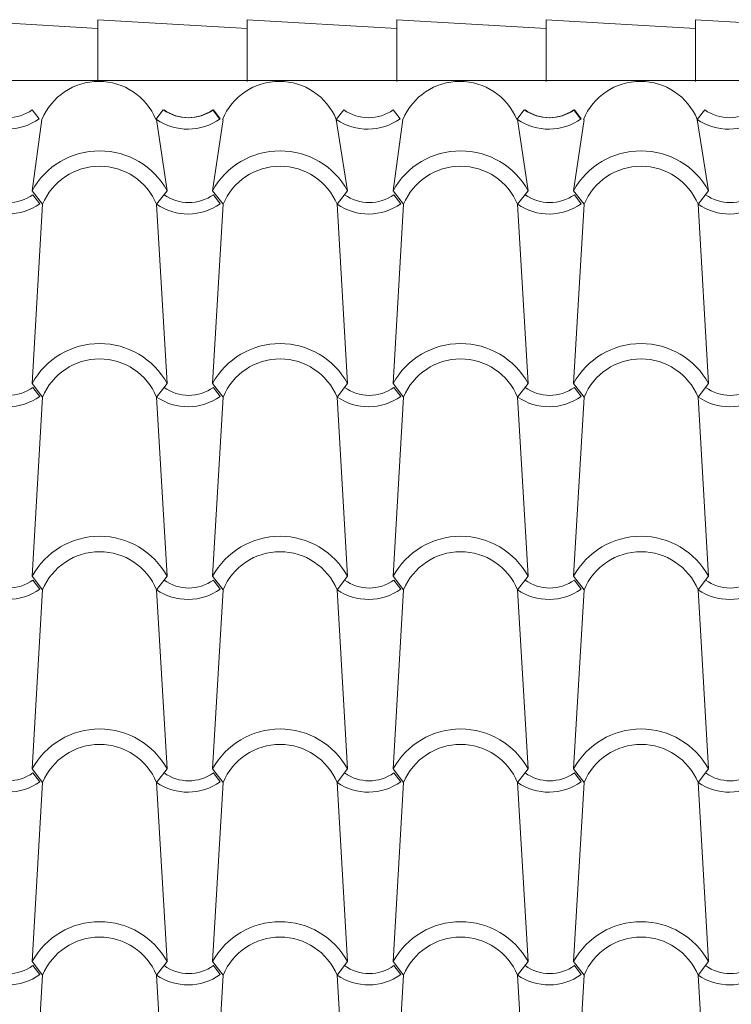
# Model space of a CAD drawing. Units: metres. Extents: x -9908 to -9056, y -3084 to -2567.
# Drawn here: x -9842 to -9841, y -2806 to -2805 of the extents above; entities that cross this region are included whole.
import ezdxf

# ---------------------------------------------------------------- set-up
doc = ezdxf.new("R2010")
doc.units = ezdxf.units.M
doc.layers.add('00-SOMBREADOS', color=9, linetype='Continuous', lineweight=15)

msp = doc.modelspace()

# ---------------------------------------------------------------- linework, layer by layer
at = {"layer": '00-SOMBREADOS'}
for p, q in [((-9842.51531, -2805.08202), (-9842.32144, -2805.09346)), ((-9842.51531, -2805.08202), (-9842.32144, -2805.09346)), ((-9842.51531, -2805.08202), (-9842.32144, -2805.09346)), ((-9842.51531, -2805.08202), (-9842.32144, -2805.09346)), ((-9842.51531, -2805.08202), (-9842.32144, -2805.09346)), ((-9842.51531, -2805.08202), (-9842.32144, -2805.09346)), ((-9842.51531, -2805.08202), (-9842.32144, -2805.09346)), ((-9842.51531, -2805.08202), (-9842.32144, -2805.09346)), ((-9842.51531, -2805.08202), (-9842.32144, -2805.09346)), ((-9842.51531, -2805.08202), (-9842.32144, -2805.09346)), ((-9842.51531, -2805.08202), (-9842.32144, -2805.09346)), ((-9842.51531, -2805.08202), (-9842.32144, -2805.09346)), ((-9842.51531, -2805.08202), (-9842.32144, -2805.09346)), ((-9842.51531, -2805.08202), (-9842.32144, -2805.09346)), ((-9842.51531, -2805.08202), (-9842.32144, -2805.09346)), ((-9842.51531, -2805.08202), (-9842.32144, -2805.09346)), ((-9842.51531, -2805.08202), (-9842.32144, -2805.09346)), ((-9842.51531, -2805.08202), (-9842.32144, -2805.09346)), ((-9842.51531, -2805.08202), (-9842.32144, -2805.09346)), ((-9842.51531, -2805.08202), (-9842.32144, -2805.09346)), ((-9842.51531, -2805.08202), (-9842.32144, -2805.09346)), ((-9842.51531, -2805.08202), (-9842.32144, -2805.09346)), ((-9842.51531, -2805.08202), (-9842.32144, -2805.09346)), ((-9842.51531, -2805.08202), (-9842.32144, -2805.09346)), ((-9842.51531, -2805.08202), (-9842.32144, -2805.09346)), ((-9842.51531, -2805.08202), (-9842.32144, -2805.09346)), ((-9842.51531, -2805.08202), (-9842.32144, -2805.09346)), ((-9842.51531, -2805.08202), (-9842.32144, -2805.09346)), ((-9842.51531, -2805.08202), (-9842.32144, -2805.09346)), ((-9842.51531, -2805.08202), (-9842.32144, -2805.09346)), ((-9842.32144, -2805.08202), (-9842.32144, -2805.09346)), ((-9842.32144, -2805.16202), (-9842.32144, -2805.08202)), ((-9842.32144, -2805.08202), (-9842.32144, -2805.09346)), ((-9842.32144, -2805.16202), (-9842.32144, -2805.08202)), ((-9842.32144, -2805.08202), (-9842.32144, -2805.09346)), ((-9842.32144, -2805.16202), (-9842.32144, -2805.08202)), ((-9842.32144, -2805.08202), (-9842.32144, -2805.09346)), ((-9842.32144, -2805.16202), (-9842.32144, -2805.08202)), ((-9842.32144, -2805.08202), (-9842.32144, -2805.09346)), ((-9842.32144, -2805.16202), (-9842.32144, -2805.08202)), ((-9842.32144, -2805.08202), (-9842.32144, -2805.09346)), ((-9842.32144, -2805.16202), (-9842.32144, -2805.08202)), ((-9842.32144, -2805.08202), (-9842.32144, -2805.09346)), ((-9842.32144, -2805.16202), (-9842.32144, -2805.08202)), ((-9842.32144, -2805.08202), (-9842.32144, -2805.09346)), ((-9842.32144, -2805.16202), (-9842.32144, -2805.08202)), ((-9842.32144, -2805.08202), (-9842.32144, -2805.09346)), ((-9842.32144, -2805.16202), (-9842.32144, -2805.08202)), ((-9842.32144, -2805.08202), (-9842.32144, -2805.09346)), ((-9842.32144, -2805.16202), (-9842.32144, -2805.08202)), ((-9842.32144, -2805.08202), (-9842.32144, -2805.09346)), ((-9842.32144, -2805.16202), (-9842.32144, -2805.08202)), ((-9842.32144, -2805.08202), (-9842.32144, -2805.09346)), ((-9842.32144, -2805.16202), (-9842.32144, -2805.08202)), ((-9842.32144, -2805.08202), (-9842.32144, -2805.09346)), ((-9842.32144, -2805.16202), (-9842.32144, -2805.08202)), ((-9842.32144, -2805.08202), (-9842.32144, -2805.09346)), ((-9842.32144, -2805.16202), (-9842.32144, -2805.08202)), ((-9842.32144, -2805.08202), (-9842.32144, -2805.09346)), ((-9842.32144, -2805.16202), (-9842.32144, -2805.08202)), ((-9842.32144, -2805.08202), (-9842.32144, -2805.09346)), ((-9842.32144, -2805.16202), (-9842.32144, -2805.08202)), ((-9842.32144, -2805.08202), (-9842.32144, -2805.09346)), ((-9842.32144, -2805.16202), (-9842.32144, -2805.08202)), ((-9842.32144, -2805.08202), (-9842.32144, -2805.09346)), ((-9842.32144, -2805.16202), (-9842.32144, -2805.08202)), ((-9842.32144, -2805.08202), (-9842.32144, -2805.09346)), ((-9842.32144, -2805.16202), (-9842.32144, -2805.08202)), ((-9842.32144, -2805.08202), (-9842.32144, -2805.09346)), ((-9842.32144, -2805.16202), (-9842.32144, -2805.08202)), ((-9842.32144, -2805.08202), (-9842.32144, -2805.09346)), ((-9842.32144, -2805.16202), (-9842.32144, -2805.08202)), ((-9842.32144, -2805.08202), (-9842.32144, -2805.09346)), ((-9842.32144, -2805.16202), (-9842.32144, -2805.08202)), ((-9842.32144, -2805.08202), (-9842.32144, -2805.09346)), ((-9842.32144, -2805.16202), (-9842.32144, -2805.08202)), ((-9842.32144, -2805.08202), (-9842.32144, -2805.09346)), ((-9842.32144, -2805.16202), (-9842.32144, -2805.08202)), ((-9842.32144, -2805.08202), (-9842.32144, -2805.09346)), ((-9842.32144, -2805.16202), (-9842.32144, -2805.08202)), ((-9842.32144, -2805.08202), (-9842.32144, -2805.09346)), ((-9842.32144, -2805.16202), (-9842.32144, -2805.08202)), ((-9842.32144, -2805.08202), (-9842.32144, -2805.09346)), ((-9842.32144, -2805.16202), (-9842.32144, -2805.08202)), ((-9842.32144, -2805.08202), (-9842.32144, -2805.09346)), ((-9842.32144, -2805.16202), (-9842.32144, -2805.08202)), ((-9842.32144, -2805.08202), (-9842.32144, -2805.09346)), ((-9842.32144, -2805.16202), (-9842.32144, -2805.08202)), ((-9842.32144, -2805.08202), (-9842.32144, -2805.09346)), ((-9842.32144, -2805.16202), (-9842.32144, -2805.08202)), ((-9842.32144, -2805.08202), (-9842.12758, -2805.09346)), ((-9842.32144, -2805.08202), (-9842.12758, -2805.09346)), ((-9842.32144, -2805.08202), (-9842.12758, -2805.09346)), ((-9842.32144, -2805.08202), (-9842.12758, -2805.09346)), ((-9842.32144, -2805.08202), (-9842.12758, -2805.09346)), ((-9842.32144, -2805.08202), (-9842.12758, -2805.09346)), ((-9842.32144, -2805.08202), (-9842.12758, -2805.09346)), ((-9842.32144, -2805.08202), (-9842.12758, -2805.09346)), ((-9842.32144, -2805.08202), (-9842.12758, -2805.09346)), ((-9842.32144, -2805.08202), (-9842.12758, -2805.09346)), ((-9842.32144, -2805.08202), (-9842.12758, -2805.09346)), ((-9842.32144, -2805.08202), (-9842.12758, -2805.09346)), ((-9842.32144, -2805.08202), (-9842.12758, -2805.09346)), ((-9842.32144, -2805.08202), (-9842.12758, -2805.09346)), ((-9842.32144, -2805.08202), (-9842.12758, -2805.09346)), ((-9842.32144, -2805.08202), (-9842.12758, -2805.09346)), ((-9842.32144, -2805.08202), (-9842.12758, -2805.09346)), ((-9842.32144, -2805.08202), (-9842.12758, -2805.09346)), ((-9842.32144, -2805.08202), (-9842.12758, -2805.09346)), ((-9842.32144, -2805.08202), (-9842.12758, -2805.09346)), ((-9842.32144, -2805.08202), (-9842.12758, -2805.09346)), ((-9842.32144, -2805.08202), (-9842.12758, -2805.09346)), ((-9842.32144, -2805.08202), (-9842.12758, -2805.09346)), ((-9842.32144, -2805.08202), (-9842.12758, -2805.09346)), ((-9842.32144, -2805.08202), (-9842.12758, -2805.09346)), ((-9842.32144, -2805.08202), (-9842.12758, -2805.09346)), ((-9842.32144, -2805.08202), (-9842.12758, -2805.09346)), ((-9842.32144, -2805.08202), (-9842.12758, -2805.09346)), ((-9842.32144, -2805.08202), (-9842.12758, -2805.09346)), ((-9842.32144, -2805.08202), (-9842.12758, -2805.09346)), ((-9842.12758, -2805.08202), (-9842.12758, -2805.09346)), ((-9842.12758, -2805.16202), (-9842.12758, -2805.08202)), ((-9842.12758, -2805.08202), (-9842.12758, -2805.09346)), ((-9842.12758, -2805.16202), (-9842.12758, -2805.08202)), ((-9842.12758, -2805.08202), (-9842.12758, -2805.09346)), ((-9842.12758, -2805.16202), (-9842.12758, -2805.08202)), ((-9842.12758, -2805.08202), (-9842.12758, -2805.09346)), ((-9842.12758, -2805.16202), (-9842.12758, -2805.08202)), ((-9842.12758, -2805.08202), (-9842.12758, -2805.09346)), ((-9842.12758, -2805.16202), (-9842.12758, -2805.08202)), ((-9842.12758, -2805.08202), (-9842.12758, -2805.09346)), ((-9842.12758, -2805.16202), (-9842.12758, -2805.08202)), ((-9842.12758, -2805.08202), (-9842.12758, -2805.09346)), ((-9842.12758, -2805.16202), (-9842.12758, -2805.08202)), ((-9842.12758, -2805.08202), (-9842.12758, -2805.09346)), ((-9842.12758, -2805.16202), (-9842.12758, -2805.08202)), ((-9842.12758, -2805.08202), (-9842.12758, -2805.09346)), ((-9842.12758, -2805.16202), (-9842.12758, -2805.08202)), ((-9842.12758, -2805.08202), (-9842.12758, -2805.09346)), ((-9842.12758, -2805.16202), (-9842.12758, -2805.08202)), ((-9842.12758, -2805.08202), (-9842.12758, -2805.09346)), ((-9842.12758, -2805.16202), (-9842.12758, -2805.08202)), ((-9842.12758, -2805.08202), (-9842.12758, -2805.09346)), ((-9842.12758, -2805.16202), (-9842.12758, -2805.08202)), ((-9842.12758, -2805.08202), (-9842.12758, -2805.09346)), ((-9842.12758, -2805.16202), (-9842.12758, -2805.08202)), ((-9842.12758, -2805.08202), (-9842.12758, -2805.09346)), ((-9842.12758, -2805.16202), (-9842.12758, -2805.08202)), ((-9842.12758, -2805.08202), (-9842.12758, -2805.09346)), ((-9842.12758, -2805.16202), (-9842.12758, -2805.08202)), ((-9842.12758, -2805.08202), (-9842.12758, -2805.09346)), ((-9842.12758, -2805.16202), (-9842.12758, -2805.08202)), ((-9842.12758, -2805.08202), (-9842.12758, -2805.09346)), ((-9842.12758, -2805.16202), (-9842.12758, -2805.08202)), ((-9842.12758, -2805.08202), (-9842.12758, -2805.09346)), ((-9842.12758, -2805.16202), (-9842.12758, -2805.08202)), ((-9842.12758, -2805.08202), (-9842.12758, -2805.09346)), ((-9842.12758, -2805.16202), (-9842.12758, -2805.08202)), ((-9842.12758, -2805.08202), (-9842.12758, -2805.09346)), ((-9842.12758, -2805.16202), (-9842.12758, -2805.08202)), ((-9842.12758, -2805.08202), (-9842.12758, -2805.09346)), ((-9842.12758, -2805.16202), (-9842.12758, -2805.08202)), ((-9842.12758, -2805.08202), (-9842.12758, -2805.09346)), ((-9842.12758, -2805.16202), (-9842.12758, -2805.08202)), ((-9842.12758, -2805.08202), (-9842.12758, -2805.09346)), ((-9842.12758, -2805.16202), (-9842.12758, -2805.08202)), ((-9842.12758, -2805.08202), (-9842.12758, -2805.09346)), ((-9842.12758, -2805.16202), (-9842.12758, -2805.08202)), ((-9842.12758, -2805.08202), (-9842.12758, -2805.09346)), ((-9842.12758, -2805.16202), (-9842.12758, -2805.08202)), ((-9842.12758, -2805.08202), (-9842.12758, -2805.09346)), ((-9842.12758, -2805.16202), (-9842.12758, -2805.08202)), ((-9842.12758, -2805.08202), (-9842.12758, -2805.09346)), ((-9842.12758, -2805.16202), (-9842.12758, -2805.08202)), ((-9842.12758, -2805.08202), (-9842.12758, -2805.09346)), ((-9842.12758, -2805.16202), (-9842.12758, -2805.08202)), ((-9842.12758, -2805.08202), (-9842.12758, -2805.09346)), ((-9842.12758, -2805.16202), (-9842.12758, -2805.08202)), ((-9842.12758, -2805.08202), (-9842.12758, -2805.09346)), ((-9842.12758, -2805.16202), (-9842.12758, -2805.08202)), ((-9842.12758, -2805.08202), (-9841.93372, -2805.09346)), ((-9842.12758, -2805.08202), (-9841.93372, -2805.09346)), ((-9842.12758, -2805.08202), (-9841.93372, -2805.09346)), ((-9842.12758, -2805.08202), (-9841.93372, -2805.09346)), ((-9842.12758, -2805.08202), (-9841.93372, -2805.09346)), ((-9842.12758, -2805.08202), (-9841.93372, -2805.09346)), ((-9842.12758, -2805.08202), (-9841.93372, -2805.09346)), ((-9842.12758, -2805.08202), (-9841.93372, -2805.09346)), ((-9842.12758, -2805.08202), (-9841.93372, -2805.09346)), ((-9842.12758, -2805.08202), (-9841.93372, -2805.09346)), ((-9842.12758, -2805.08202), (-9841.93372, -2805.09346)), ((-9842.12758, -2805.08202), (-9841.93372, -2805.09346)), ((-9842.12758, -2805.08202), (-9841.93372, -2805.09346)), ((-9842.12758, -2805.08202), (-9841.93372, -2805.09346)), ((-9842.12758, -2805.08202), (-9841.93372, -2805.09346)), ((-9842.12758, -2805.08202), (-9841.93372, -2805.09346)), ((-9842.12758, -2805.08202), (-9841.93372, -2805.09346)), ((-9842.12758, -2805.08202), (-9841.93372, -2805.09346)), ((-9842.12758, -2805.08202), (-9841.93372, -2805.09346)), ((-9842.12758, -2805.08202), (-9841.93372, -2805.09346)), ((-9842.12758, -2805.08202), (-9841.93372, -2805.09346)), ((-9842.12758, -2805.08202), (-9841.93372, -2805.09346)), ((-9842.12758, -2805.08202), (-9841.93372, -2805.09346)), ((-9842.12758, -2805.08202), (-9841.93372, -2805.09346)), ((-9842.12758, -2805.08202), (-9841.93372, -2805.09346)), ((-9842.12758, -2805.08202), (-9841.93372, -2805.09346)), ((-9842.12758, -2805.08202), (-9841.93372, -2805.09346)), ((-9842.12758, -2805.08202), (-9841.93372, -2805.09346)), ((-9842.12758, -2805.08202), (-9841.93372, -2805.09346)), ((-9842.12758, -2805.08202), (-9841.93372, -2805.09346)), ((-9841.93372, -2805.08202), (-9841.93372, -2805.09346)), ((-9841.93372, -2805.16202), (-9841.93372, -2805.08202)), ((-9841.93372, -2805.08202), (-9841.93372, -2805.09346)), ((-9841.93372, -2805.16202), (-9841.93372, -2805.08202)), ((-9841.93372, -2805.08202), (-9841.93372, -2805.09346)), ((-9841.93372, -2805.16202), (-9841.93372, -2805.08202)), ((-9841.93372, -2805.08202), (-9841.93372, -2805.09346)), ((-9841.93372, -2805.16202), (-9841.93372, -2805.08202)), ((-9841.93372, -2805.08202), (-9841.93372, -2805.09346)), ((-9841.93372, -2805.16202), (-9841.93372, -2805.08202)), ((-9841.93372, -2805.08202), (-9841.93372, -2805.09346)), ((-9841.93372, -2805.16202), (-9841.93372, -2805.08202)), ((-9841.93372, -2805.08202), (-9841.93372, -2805.09346)), ((-9841.93372, -2805.16202), (-9841.93372, -2805.08202)), ((-9841.93372, -2805.08202), (-9841.93372, -2805.09346)), ((-9841.93372, -2805.16202), (-9841.93372, -2805.08202)), ((-9841.93372, -2805.08202), (-9841.93372, -2805.09346)), ((-9841.93372, -2805.16202), (-9841.93372, -2805.08202)), ((-9841.93372, -2805.08202), (-9841.93372, -2805.09346)), ((-9841.93372, -2805.16202), (-9841.93372, -2805.08202)), ((-9841.93372, -2805.08202), (-9841.93372, -2805.09346)), ((-9841.93372, -2805.16202), (-9841.93372, -2805.08202)), ((-9841.93372, -2805.08202), (-9841.93372, -2805.09346)), ((-9841.93372, -2805.16202), (-9841.93372, -2805.08202)), ((-9841.93372, -2805.08202), (-9841.93372, -2805.09346)), ((-9841.93372, -2805.16202), (-9841.93372, -2805.08202)), ((-9841.93372, -2805.08202), (-9841.93372, -2805.09346)), ((-9841.93372, -2805.16202), (-9841.93372, -2805.08202)), ((-9841.93372, -2805.08202), (-9841.93372, -2805.09346)), ((-9841.93372, -2805.16202), (-9841.93372, -2805.08202)), ((-9841.93372, -2805.08202), (-9841.93372, -2805.09346)), ((-9841.93372, -2805.16202), (-9841.93372, -2805.08202)), ((-9841.93372, -2805.08202), (-9841.93372, -2805.09346)), ((-9841.93372, -2805.16202), (-9841.93372, -2805.08202)), ((-9841.93372, -2805.08202), (-9841.93372, -2805.09346)), ((-9841.93372, -2805.16202), (-9841.93372, -2805.08202)), ((-9841.93372, -2805.08202), (-9841.93372, -2805.09346)), ((-9841.93372, -2805.16202), (-9841.93372, -2805.08202)), ((-9841.93372, -2805.08202), (-9841.93372, -2805.09346)), ((-9841.93372, -2805.16202), (-9841.93372, -2805.08202)), ((-9841.93372, -2805.08202), (-9841.93372, -2805.09346)), ((-9841.93372, -2805.16202), (-9841.93372, -2805.08202)), ((-9841.93372, -2805.08202), (-9841.93372, -2805.09346)), ((-9841.93372, -2805.16202), (-9841.93372, -2805.08202)), ((-9841.93372, -2805.08202), (-9841.93372, -2805.09346)), ((-9841.93372, -2805.16202), (-9841.93372, -2805.08202)), ((-9841.93372, -2805.08202), (-9841.93372, -2805.09346)), ((-9841.93372, -2805.16202), (-9841.93372, -2805.08202)), ((-9841.93372, -2805.08202), (-9841.93372, -2805.09346)), ((-9841.93372, -2805.16202), (-9841.93372, -2805.08202)), ((-9841.93372, -2805.08202), (-9841.93372, -2805.09346)), ((-9841.93372, -2805.16202), (-9841.93372, -2805.08202)), ((-9841.93372, -2805.08202), (-9841.93372, -2805.09346)), ((-9841.93372, -2805.16202), (-9841.93372, -2805.08202)), ((-9841.93372, -2805.08202), (-9841.93372, -2805.09346)), ((-9841.93372, -2805.16202), (-9841.93372, -2805.08202)), ((-9841.93372, -2805.08202), (-9841.93372, -2805.09346)), ((-9841.93372, -2805.16202), (-9841.93372, -2805.08202)), ((-9841.93372, -2805.08202), (-9841.93372, -2805.09346)), ((-9841.93372, -2805.16202), (-9841.93372, -2805.08202)), ((-9841.93372, -2805.08202), (-9841.73986, -2805.09346)), ((-9841.93372, -2805.08202), (-9841.73986, -2805.09346)), ((-9841.93372, -2805.08202), (-9841.73986, -2805.09346)), ((-9841.93372, -2805.08202), (-9841.73986, -2805.09346)), ((-9841.93372, -2805.08202), (-9841.73986, -2805.09346)), ((-9841.93372, -2805.08202), (-9841.73986, -2805.09346)), ((-9841.93372, -2805.08202), (-9841.73986, -2805.09346)), ((-9841.93372, -2805.08202), (-9841.73986, -2805.09346)), ((-9841.93372, -2805.08202), (-9841.73986, -2805.09346)), ((-9841.93372, -2805.08202), (-9841.73986, -2805.09346)), ((-9841.93372, -2805.08202), (-9841.73986, -2805.09346)), ((-9841.93372, -2805.08202), (-9841.73986, -2805.09346)), ((-9841.93372, -2805.08202), (-9841.73986, -2805.09346)), ((-9841.93372, -2805.08202), (-9841.73986, -2805.09346)), ((-9841.93372, -2805.08202), (-9841.73986, -2805.09346)), ((-9841.93372, -2805.08202), (-9841.73986, -2805.09346)), ((-9841.93372, -2805.08202), (-9841.73986, -2805.09346)), ((-9841.93372, -2805.08202), (-9841.73986, -2805.09346)), ((-9841.93372, -2805.08202), (-9841.73986, -2805.09346)), ((-9841.93372, -2805.08202), (-9841.73986, -2805.09346)), ((-9841.93372, -2805.08202), (-9841.73986, -2805.09346)), ((-9841.93372, -2805.08202), (-9841.73986, -2805.09346)), ((-9841.93372, -2805.08202), (-9841.73986, -2805.09346)), ((-9841.93372, -2805.08202), (-9841.73986, -2805.09346)), ((-9841.93372, -2805.08202), (-9841.73986, -2805.09346)), ((-9841.93372, -2805.08202), (-9841.73986, -2805.09346)), ((-9841.93372, -2805.08202), (-9841.73986, -2805.09346)), ((-9841.93372, -2805.08202), (-9841.73986, -2805.09346)), ((-9841.93372, -2805.08202), (-9841.73986, -2805.09346)), ((-9841.93372, -2805.08202), (-9841.73986, -2805.09346)), ((-9841.73986, -2805.08202), (-9841.73986, -2805.09346)), ((-9841.73986, -2805.16202), (-9841.73986, -2805.08202)), ((-9841.73986, -2805.08202), (-9841.73986, -2805.09346)), ((-9841.73986, -2805.16202), (-9841.73986, -2805.08202)), ((-9841.73986, -2805.08202), (-9841.73986, -2805.09346)), ((-9841.73986, -2805.16202), (-9841.73986, -2805.08202)), ((-9841.73986, -2805.08202), (-9841.73986, -2805.09346)), ((-9841.73986, -2805.16202), (-9841.73986, -2805.08202)), ((-9841.73986, -2805.08202), (-9841.73986, -2805.09346)), ((-9841.73986, -2805.16202), (-9841.73986, -2805.08202)), ((-9841.73986, -2805.08202), (-9841.73986, -2805.09346)), ((-9841.73986, -2805.16202), (-9841.73986, -2805.08202)), ((-9841.73986, -2805.08202), (-9841.73986, -2805.09346)), ((-9841.73986, -2805.16202), (-9841.73986, -2805.08202)), ((-9841.73986, -2805.08202), (-9841.73986, -2805.09346)), ((-9841.73986, -2805.16202), (-9841.73986, -2805.08202)), ((-9841.73986, -2805.08202), (-9841.73986, -2805.09346)), ((-9841.73986, -2805.16202), (-9841.73986, -2805.08202)), ((-9841.73986, -2805.08202), (-9841.73986, -2805.09346)), ((-9841.73986, -2805.16202), (-9841.73986, -2805.08202)), ((-9841.73986, -2805.08202), (-9841.73986, -2805.09346)), ((-9841.73986, -2805.16202), (-9841.73986, -2805.08202)), ((-9841.73986, -2805.08202), (-9841.73986, -2805.09346)), ((-9841.73986, -2805.16202), (-9841.73986, -2805.08202)), ((-9841.73986, -2805.08202), (-9841.73986, -2805.09346)), ((-9841.73986, -2805.16202), (-9841.73986, -2805.08202)), ((-9841.73986, -2805.08202), (-9841.73986, -2805.09346)), ((-9841.73986, -2805.16202), (-9841.73986, -2805.08202)), ((-9841.73986, -2805.08202), (-9841.73986, -2805.09346)), ((-9841.73986, -2805.16202), (-9841.73986, -2805.08202)), ((-9841.73986, -2805.08202), (-9841.73986, -2805.09346)), ((-9841.73986, -2805.16202), (-9841.73986, -2805.08202)), ((-9841.73986, -2805.08202), (-9841.73986, -2805.09346)), ((-9841.73986, -2805.16202), (-9841.73986, -2805.08202)), ((-9841.73986, -2805.08202), (-9841.73986, -2805.09346)), ((-9841.73986, -2805.16202), (-9841.73986, -2805.08202)), ((-9841.73986, -2805.08202), (-9841.73986, -2805.09346)), ((-9841.73986, -2805.16202), (-9841.73986, -2805.08202)), ((-9841.73986, -2805.08202), (-9841.73986, -2805.09346)), ((-9841.73986, -2805.16202), (-9841.73986, -2805.08202)), ((-9841.73986, -2805.08202), (-9841.73986, -2805.09346)), ((-9841.73986, -2805.16202), (-9841.73986, -2805.08202)), ((-9841.73986, -2805.08202), (-9841.73986, -2805.09346)), ((-9841.73986, -2805.16202), (-9841.73986, -2805.08202)), ((-9841.73986, -2805.08202), (-9841.73986, -2805.09346)), ((-9841.73986, -2805.16202), (-9841.73986, -2805.08202)), ((-9841.73986, -2805.08202), (-9841.73986, -2805.09346)), ((-9841.73986, -2805.16202), (-9841.73986, -2805.08202)), ((-9841.73986, -2805.08202), (-9841.73986, -2805.09346)), ((-9841.73986, -2805.16202), (-9841.73986, -2805.08202)), ((-9841.73986, -2805.08202), (-9841.73986, -2805.09346)), ((-9841.73986, -2805.16202), (-9841.73986, -2805.08202)), ((-9841.73986, -2805.08202), (-9841.73986, -2805.09346)), ((-9841.73986, -2805.16202), (-9841.73986, -2805.08202)), ((-9841.73986, -2805.08202), (-9841.73986, -2805.09346)), ((-9841.73986, -2805.16202), (-9841.73986, -2805.08202)), ((-9841.73986, -2805.08202), (-9841.73986, -2805.09346)), ((-9841.73986, -2805.16202), (-9841.73986, -2805.08202)), ((-9841.73986, -2805.08202), (-9841.73986, -2805.09346)), ((-9841.73986, -2805.16202), (-9841.73986, -2805.08202)), ((-9841.73986, -2805.08202), (-9841.54599, -2805.09346)), ((-9841.73986, -2805.08202), (-9841.54599, -2805.09346)), ((-9841.73986, -2805.08202), (-9841.54599, -2805.09346)), ((-9841.73986, -2805.08202), (-9841.54599, -2805.09346)), ((-9841.73986, -2805.08202), (-9841.54599, -2805.09346)), ((-9841.73986, -2805.08202), (-9841.54599, -2805.09346)), ((-9841.73986, -2805.08202), (-9841.54599, -2805.09346)), ((-9841.73986, -2805.08202), (-9841.54599, -2805.09346)), ((-9841.73986, -2805.08202), (-9841.54599, -2805.09346)), ((-9841.73986, -2805.08202), (-9841.54599, -2805.09346)), ((-9841.73986, -2805.08202), (-9841.54599, -2805.09346)), ((-9841.73986, -2805.08202), (-9841.54599, -2805.09346)), ((-9841.73986, -2805.08202), (-9841.54599, -2805.09346)), ((-9841.73986, -2805.08202), (-9841.54599, -2805.09346)), ((-9841.73986, -2805.08202), (-9841.54599, -2805.09346)), ((-9841.73986, -2805.08202), (-9841.54599, -2805.09346)), ((-9841.73986, -2805.08202), (-9841.54599, -2805.09346)), ((-9841.73986, -2805.08202), (-9841.54599, -2805.09346)), ((-9841.73986, -2805.08202), (-9841.54599, -2805.09346)), ((-9841.73986, -2805.08202), (-9841.54599, -2805.09346)), ((-9841.73986, -2805.08202), (-9841.54599, -2805.09346)), ((-9841.73986, -2805.08202), (-9841.54599, -2805.09346)), ((-9841.73986, -2805.08202), (-9841.54599, -2805.09346)), ((-9841.73986, -2805.08202), (-9841.54599, -2805.09346)), ((-9841.73986, -2805.08202), (-9841.54599, -2805.09346)), ((-9841.73986, -2805.08202), (-9841.54599, -2805.09346)), ((-9841.73986, -2805.08202), (-9841.54599, -2805.09346)), ((-9841.73986, -2805.08202), (-9841.54599, -2805.09346)), ((-9841.73986, -2805.08202), (-9841.54599, -2805.09346)), ((-9841.73986, -2805.08202), (-9841.54599, -2805.09346)), ((-9841.54599, -2805.08202), (-9841.54599, -2805.09346)), ((-9841.54599, -2805.16202), (-9841.54599, -2805.08202)), ((-9841.54599, -2805.08202), (-9841.54599, -2805.09346)), ((-9841.54599, -2805.16202), (-9841.54599, -2805.08202)), ((-9841.54599, -2805.08202), (-9841.54599, -2805.09346)), ((-9841.54599, -2805.16202), (-9841.54599, -2805.08202)), ((-9841.54599, -2805.08202), (-9841.54599, -2805.09346)), ((-9841.54599, -2805.16202), (-9841.54599, -2805.08202)), ((-9841.54599, -2805.08202), (-9841.54599, -2805.09346)), ((-9841.54599, -2805.16202), (-9841.54599, -2805.08202)), ((-9841.54599, -2805.08202), (-9841.54599, -2805.09346)), ((-9841.54599, -2805.16202), (-9841.54599, -2805.08202)), ((-9841.54599, -2805.08202), (-9841.54599, -2805.09346)), ((-9841.54599, -2805.16202), (-9841.54599, -2805.08202)), ((-9841.54599, -2805.08202), (-9841.54599, -2805.09346)), ((-9841.54599, -2805.16202), (-9841.54599, -2805.08202)), ((-9841.54599, -2805.08202), (-9841.54599, -2805.09346)), ((-9841.54599, -2805.16202), (-9841.54599, -2805.08202)), ((-9841.54599, -2805.08202), (-9841.54599, -2805.09346)), ((-9841.54599, -2805.16202), (-9841.54599, -2805.08202)), ((-9841.54599, -2805.08202), (-9841.54599, -2805.09346)), ((-9841.54599, -2805.16202), (-9841.54599, -2805.08202)), ((-9841.54599, -2805.08202), (-9841.54599, -2805.09346)), ((-9841.54599, -2805.16202), (-9841.54599, -2805.08202)), ((-9841.54599, -2805.08202), (-9841.54599, -2805.09346)), ((-9841.54599, -2805.16202), (-9841.54599, -2805.08202)), ((-9841.54599, -2805.08202), (-9841.54599, -2805.09346)), ((-9841.54599, -2805.16202), (-9841.54599, -2805.08202)), ((-9841.54599, -2805.08202), (-9841.54599, -2805.09346)), ((-9841.54599, -2805.16202), (-9841.54599, -2805.08202)), ((-9841.54599, -2805.08202), (-9841.54599, -2805.09346)), ((-9841.54599, -2805.16202), (-9841.54599, -2805.08202)), ((-9841.54599, -2805.08202), (-9841.54599, -2805.09346)), ((-9841.54599, -2805.16202), (-9841.54599, -2805.08202)), ((-9841.54599, -2805.08202), (-9841.54599, -2805.09346)), ((-9841.54599, -2805.16202), (-9841.54599, -2805.08202)), ((-9841.54599, -2805.08202), (-9841.54599, -2805.09346)), ((-9841.54599, -2805.16202), (-9841.54599, -2805.08202)), ((-9841.54599, -2805.08202), (-9841.54599, -2805.09346)), ((-9841.54599, -2805.16202), (-9841.54599, -2805.08202)), ((-9841.54599, -2805.08202), (-9841.54599, -2805.09346)), ((-9841.54599, -2805.16202), (-9841.54599, -2805.08202)), ((-9841.54599, -2805.08202), (-9841.54599, -2805.09346)), ((-9841.54599, -2805.16202), (-9841.54599, -2805.08202)), ((-9841.54599, -2805.08202), (-9841.54599, -2805.09346)), ((-9841.54599, -2805.16202), (-9841.54599, -2805.08202)), ((-9841.54599, -2805.08202), (-9841.54599, -2805.09346)), ((-9841.54599, -2805.16202), (-9841.54599, -2805.08202)), ((-9841.54599, -2805.08202), (-9841.54599, -2805.09346)), ((-9841.54599, -2805.16202), (-9841.54599, -2805.08202)), ((-9841.54599, -2805.08202), (-9841.54599, -2805.09346)), ((-9841.54599, -2805.16202), (-9841.54599, -2805.08202)), ((-9841.54599, -2805.08202), (-9841.54599, -2805.09346)), ((-9841.54599, -2805.16202), (-9841.54599, -2805.08202)), ((-9841.54599, -2805.08202), (-9841.54599, -2805.09346)), ((-9841.54599, -2805.16202), (-9841.54599, -2805.08202)), ((-9841.54599, -2805.08202), (-9841.54599, -2805.09346)), ((-9841.54599, -2805.16202), (-9841.54599, -2805.08202)), ((-9841.54599, -2805.08202), (-9841.54599, -2805.09346)), ((-9841.54599, -2805.16202), (-9841.54599, -2805.08202)), ((-9841.54599, -2805.08202), (-9841.35213, -2805.09346)), ((-9841.54599, -2805.08202), (-9841.35213, -2805.09346)), ((-9841.54599, -2805.08202), (-9841.35213, -2805.09346)), ((-9841.54599, -2805.08202), (-9841.35213, -2805.09346)), ((-9841.54599, -2805.08202), (-9841.35213, -2805.09346)), ((-9841.54599, -2805.08202), (-9841.35213, -2805.09346)), ((-9841.54599, -2805.08202), (-9841.35213, -2805.09346)), ((-9841.54599, -2805.08202), (-9841.35213, -2805.09346)), ((-9841.54599, -2805.08202), (-9841.35213, -2805.09346)), ((-9841.54599, -2805.08202), (-9841.35213, -2805.09346)), ((-9841.54599, -2805.08202), (-9841.35213, -2805.09346)), ((-9841.54599, -2805.08202), (-9841.35213, -2805.09346)), ((-9841.54599, -2805.08202), (-9841.35213, -2805.09346)), ((-9841.54599, -2805.08202), (-9841.35213, -2805.09346)), ((-9841.54599, -2805.08202), (-9841.35213, -2805.09346)), ((-9841.54599, -2805.08202), (-9841.35213, -2805.09346)), ((-9841.54599, -2805.08202), (-9841.35213, -2805.09346)), ((-9841.54599, -2805.08202), (-9841.35213, -2805.09346)), ((-9841.54599, -2805.08202), (-9841.35213, -2805.09346)), ((-9841.54599, -2805.08202), (-9841.35213, -2805.09346)), ((-9841.54599, -2805.08202), (-9841.35213, -2805.09346)), ((-9841.54599, -2805.08202), (-9841.35213, -2805.09346)), ((-9841.54599, -2805.08202), (-9841.35213, -2805.09346)), ((-9841.54599, -2805.08202), (-9841.35213, -2805.09346)), ((-9841.54599, -2805.08202), (-9841.35213, -2805.09346)), ((-9841.54599, -2805.08202), (-9841.35213, -2805.09346)), ((-9841.54599, -2805.08202), (-9841.35213, -2805.09346)), ((-9841.54599, -2805.08202), (-9841.35213, -2805.09346)), ((-9841.54599, -2805.08202), (-9841.35213, -2805.09346)), ((-9841.54599, -2805.08202), (-9841.35213, -2805.09346)), ((-9843.09696, -2805.16112), (-9833.8129, -2805.16112)), ((-9842.39787, -2805.21068), (-9842.4067, -2805.19892)), ((-9842.2463, -2805.21139), (-9842.23657, -2805.19892)), ((-9842.1636, -2805.21068), (-9842.17244, -2805.19892)), ((-9842.1627, -2805.21068), (-9842.17153, -2805.19891)), ((-9842.01204, -2805.21139), (-9842.00231, -2805.19892)), ((-9841.92934, -2805.21068), (-9841.93818, -2805.19892)), ((-9841.77778, -2805.21139), (-9841.76804, -2805.19892)), ((-9841.69508, -2805.21068), (-9841.70391, -2805.19892)), ((-9841.69417, -2805.21068), (-9841.70301, -2805.19891)), ((-9841.54351, -2805.21139), (-9841.53378, -2805.19892)), ((-9842.40691, -2805.30393), (-9842.39411, -2805.21139)), ((-9842.23168, -2805.30393), (-9842.2454, -2805.21139)), ((-9842.17265, -2805.30393), (-9842.15894, -2805.21139)), ((-9841.99742, -2805.30393), (-9842.01204, -2805.21139)), ((-9841.93838, -2805.30393), (-9841.92558, -2805.21139)), ((-9841.76316, -2805.30393), (-9841.77687, -2805.21139)), ((-9841.70412, -2805.30393), (-9841.69041, -2805.21139)), ((-9841.5289, -2805.30393), (-9841.54351, -2805.21139)), ((-9842.3932, -2805.32151), (-9842.40691, -2805.30393)), ((-9842.2454, -2805.32151), (-9842.23168, -2805.30393)), ((-9842.15894, -2805.32151), (-9842.17265, -2805.30393)), ((-9842.01113, -2805.32151), (-9841.99742, -2805.30393)), ((-9841.92467, -2805.32151), (-9841.93838, -2805.30393)), ((-9841.77687, -2805.32151), (-9841.76316, -2805.30393)), ((-9841.69041, -2805.32151), (-9841.70412, -2805.30393)), ((-9841.54261, -2805.32151), (-9841.5289, -2805.30393)), ((-9842.39696, -2805.3208), (-9842.4058, -2805.30903)), ((-9842.1627, -2805.3208), (-9842.17153, -2805.30903)), ((-9841.92844, -2805.3208), (-9841.93727, -2805.30903)), ((-9841.69417, -2805.3208), (-9841.70301, -2805.30903)), ((-9842.40691, -2805.55393), (-9842.3932, -2805.32151)), ((-9842.23168, -2805.55393), (-9842.2454, -2805.32151)), ((-9842.17265, -2805.55393), (-9842.15894, -2805.32151)), ((-9841.99742, -2805.55393), (-9842.01113, -2805.32151)), ((-9841.93838, -2805.55393), (-9841.92467, -2805.32151)), ((-9841.76316, -2805.55393), (-9841.77687, -2805.32151)), ((-9841.70412, -2805.55393), (-9841.69041, -2805.32151)), ((-9841.5289, -2805.55393), (-9841.54261, -2805.32151)), ((-9842.3932, -2805.57151), (-9842.40691, -2805.55393)), ((-9842.39696, -2805.5708), (-9842.4058, -2805.55903)), ((-9842.2454, -2805.57151), (-9842.23168, -2805.55393)), ((-9842.15894, -2805.57151), (-9842.17265, -2805.55393)), ((-9842.1627, -2805.5708), (-9842.17153, -2805.55903)), ((-9842.01113, -2805.57151), (-9841.99742, -2805.55393)), ((-9841.92467, -2805.57151), (-9841.93838, -2805.55393)), ((-9841.92844, -2805.5708), (-9841.93727, -2805.55903)), ((-9841.77687, -2805.57151), (-9841.76316, -2805.55393)), ((-9841.69041, -2805.57151), (-9841.70412, -2805.55393)), ((-9841.69417, -2805.5708), (-9841.70301, -2805.55903)), ((-9841.54261, -2805.57151), (-9841.5289, -2805.55393)), ((-9842.40691, -2805.80393), (-9842.3932, -2805.57151)), ((-9842.23168, -2805.80393), (-9842.2454, -2805.57151)), ((-9842.17265, -2805.80393), (-9842.15894, -2805.57151)), ((-9841.99742, -2805.80393), (-9842.01113, -2805.57151)), ((-9841.93838, -2805.80393), (-9841.92467, -2805.57151)), ((-9841.76316, -2805.80393), (-9841.77687, -2805.57151)), ((-9841.70412, -2805.80393), (-9841.69041, -2805.57151)), ((-9841.5289, -2805.80393), (-9841.54261, -2805.57151)), ((-9842.3932, -2805.82151), (-9842.40691, -2805.80393)), ((-9842.2454, -2805.82151), (-9842.23168, -2805.80393)), ((-9842.15894, -2805.82151), (-9842.17265, -2805.80393)), ((-9842.01113, -2805.82151), (-9841.99742, -2805.80393)), ((-9841.92467, -2805.82151), (-9841.93838, -2805.80393)), ((-9841.77687, -2805.82151), (-9841.76316, -2805.80393)), ((-9841.69041, -2805.82151), (-9841.70412, -2805.80393)), ((-9841.54261, -2805.82151), (-9841.5289, -2805.80393)), ((-9842.39696, -2805.8208), (-9842.4058, -2805.80903)), ((-9842.1627, -2805.8208), (-9842.17153, -2805.80903)), ((-9841.92844, -2805.8208), (-9841.93727, -2805.80903)), ((-9841.69417, -2805.8208), (-9841.70301, -2805.80903)), ((-9842.40691, -2806.05393), (-9842.3932, -2805.82151)), ((-9842.23168, -2806.05393), (-9842.2454, -2805.82151)), ((-9842.17265, -2806.05393), (-9842.15894, -2805.82151)), ((-9841.99742, -2806.05393), (-9842.01113, -2805.82151)), ((-9841.93838, -2806.05393), (-9841.92467, -2805.82151)), ((-9841.76316, -2806.05393), (-9841.77687, -2805.82151)), ((-9841.70412, -2806.05393), (-9841.69041, -2805.82151)), ((-9841.5289, -2806.05393), (-9841.54261, -2805.82151)), ((-9842.3932, -2806.07151), (-9842.40691, -2806.05393)), ((-9842.39696, -2806.0708), (-9842.4058, -2806.05903)), ((-9842.2454, -2806.07151), (-9842.23168, -2806.05393)), ((-9842.15894, -2806.07151), (-9842.17265, -2806.05393)), ((-9842.1627, -2806.0708), (-9842.17153, -2806.05903)), ((-9842.01113, -2806.07151), (-9841.99742, -2806.05393)), ((-9841.92467, -2806.07151), (-9841.93838, -2806.05393)), ((-9841.92844, -2806.0708), (-9841.93727, -2806.05903)), ((-9841.77687, -2806.07151), (-9841.76316, -2806.05393)), ((-9841.69041, -2806.07151), (-9841.70412, -2806.05393)), ((-9841.69417, -2806.0708), (-9841.70301, -2806.05903)), ((-9841.54261, -2806.07151), (-9841.5289, -2806.05393)), ((-9842.40691, -2806.30393), (-9842.3932, -2806.07151)), ((-9842.23168, -2806.30393), (-9842.2454, -2806.07151)), ((-9842.17265, -2806.30393), (-9842.15894, -2806.07151)), ((-9841.99742, -2806.30393), (-9842.01113, -2806.07151)), ((-9841.93838, -2806.30393), (-9841.92467, -2806.07151)), ((-9841.76316, -2806.30393), (-9841.77687, -2806.07151)), ((-9841.70412, -2806.30393), (-9841.69041, -2806.07151)), ((-9841.5289, -2806.30393), (-9841.54261, -2806.07151)), ((-9842.3932, -2806.32151), (-9842.40691, -2806.30393)), ((-9842.39696, -2806.3208), (-9842.4058, -2806.30903)), ((-9842.2454, -2806.32151), (-9842.23168, -2806.30393)), ((-9842.15894, -2806.32151), (-9842.17265, -2806.30393)), ((-9842.1627, -2806.3208), (-9842.17153, -2806.30903)), ((-9842.01113, -2806.32151), (-9841.99742, -2806.30393)), ((-9841.92467, -2806.32151), (-9841.93838, -2806.30393)), ((-9841.92844, -2806.3208), (-9841.93727, -2806.30903)), ((-9841.77687, -2806.32151), (-9841.76316, -2806.30393)), ((-9841.69041, -2806.32151), (-9841.70412, -2806.30393)), ((-9841.69417, -2806.3208), (-9841.70301, -2806.30903)), ((-9841.54261, -2806.32151), (-9841.5289, -2806.30393)), ((-9842.40691, -2806.55393), (-9842.3932, -2806.32151)), ((-9842.23168, -2806.55393), (-9842.2454, -2806.32151)), ((-9842.17265, -2806.55393), (-9842.15894, -2806.32151)), ((-9841.99742, -2806.55393), (-9842.01113, -2806.32151)), ((-9841.93838, -2806.55393), (-9841.92467, -2806.32151)), ((-9841.76316, -2806.55393), (-9841.77687, -2806.32151)), ((-9841.70412, -2806.55393), (-9841.69041, -2806.32151)), ((-9841.5289, -2806.55393), (-9841.54261, -2806.32151))]:
    msp.add_line(p, q, dxfattribs=at)
for centre, radius, start, end in [((-9842.3202, -2805.24202), 0.08, 22.51542, 157.48458), ((-9842.08594, -2805.24202), 0.08, 22.51542, 157.48458), ((-9841.85168, -2805.24202), 0.08, 22.51542, 157.48458), ((-9841.61741, -2805.24202), 0.08, 22.51542, 157.48458), ((-9842.43877, -2805.15446), 0.05481, 234.1996, 305.8004), ((-9842.2045, -2805.15446), 0.05481, 234.1996, 305.8004), ((-9842.2036, -2805.15446), 0.05481, 234.1996, 305.8004), ((-9841.97024, -2805.15446), 0.05481, 234.1996, 305.8004), ((-9841.73598, -2805.15446), 0.05481, 234.1996, 305.8004), ((-9841.73507, -2805.15446), 0.05481, 234.1996, 305.8004), ((-9841.50171, -2805.15446), 0.05481, 234.1996, 305.8004), ((-9842.43972, -2805.15163), 0.07238, 235.65183, 305.32722), ((-9842.20455, -2805.15162), 0.07238, 235.65183, 305.32722), ((-9841.9712, -2805.15163), 0.07238, 235.65183, 305.32722), ((-9841.73603, -2805.15162), 0.07238, 235.65183, 305.32722), ((-9841.50267, -2805.15163), 0.07238, 235.65183, 305.32722), ((-9842.3193, -2805.35214), 0.1, 28.82095, 151.17905), ((-9842.3193, -2805.35214), 0.1, 28.82095, 151.17905), ((-9842.08503, -2805.35214), 0.1, 28.82095, 151.17905), ((-9842.08503, -2805.35214), 0.1, 28.82095, 151.17905), ((-9841.85077, -2805.35214), 0.1, 28.82095, 151.17905), ((-9841.85077, -2805.35214), 0.1, 28.82095, 151.17905), ((-9841.61651, -2805.35214), 0.1, 28.82095, 151.17905), ((-9841.61651, -2805.35214), 0.1, 28.82095, 151.17905), ((-9842.3193, -2805.35214), 0.08, 22.51542, 157.48458), ((-9842.08503, -2805.35214), 0.08, 22.51542, 157.48458), ((-9841.85077, -2805.35214), 0.08, 22.51542, 157.48458), ((-9841.61651, -2805.35214), 0.08, 22.51542, 157.48458), ((-9842.43786, -2805.26457), 0.05481, 234.1996, 305.8004), ((-9842.2036, -2805.26457), 0.05481, 234.1996, 305.8004), ((-9841.96933, -2805.26457), 0.05481, 234.1996, 305.8004), ((-9841.73507, -2805.26457), 0.05481, 234.1996, 305.8004), ((-9841.50081, -2805.26457), 0.05481, 234.1996, 305.8004), ((-9842.43882, -2805.26174), 0.07238, 235.65183, 305.32722), ((-9842.20455, -2805.26174), 0.07238, 235.65183, 305.32722), ((-9841.97029, -2805.26174), 0.07238, 235.65183, 305.32722), ((-9841.73603, -2805.26174), 0.07238, 235.65183, 305.32722), ((-9841.50177, -2805.26174), 0.07238, 235.65183, 305.32722), ((-9842.3193, -2805.60214), 0.1, 28.82095, 151.17905), ((-9842.3193, -2805.60214), 0.1, 28.82095, 151.17905), ((-9842.08503, -2805.60214), 0.1, 28.82095, 151.17905), ((-9842.08503, -2805.60214), 0.1, 28.82095, 151.17905), ((-9841.85077, -2805.60214), 0.1, 28.82095, 151.17905), ((-9841.85077, -2805.60214), 0.1, 28.82095, 151.17905), ((-9841.61651, -2805.60214), 0.1, 28.82095, 151.17905), ((-9841.61651, -2805.60214), 0.1, 28.82095, 151.17905), ((-9842.3193, -2805.60214), 0.08, 22.51542, 157.48458), ((-9842.08503, -2805.60214), 0.08, 22.51542, 157.48458), ((-9841.85077, -2805.60214), 0.08, 22.51542, 157.48458), ((-9841.61651, -2805.60214), 0.08, 22.51542, 157.48458), ((-9842.43786, -2805.51457), 0.05481, 234.1996, 305.8004), ((-9842.2036, -2805.51457), 0.05481, 234.1996, 305.8004), ((-9841.96933, -2805.51457), 0.05481, 234.1996, 305.8004), ((-9841.73507, -2805.51457), 0.05481, 234.1996, 305.8004), ((-9841.50081, -2805.51457), 0.05481, 234.1996, 305.8004), ((-9842.43882, -2805.51174), 0.07238, 235.65183, 305.32722), ((-9842.20455, -2805.51174), 0.07238, 235.65183, 305.32722), ((-9841.97029, -2805.51174), 0.07238, 235.65183, 305.32722), ((-9841.73603, -2805.51174), 0.07238, 235.65183, 305.32722), ((-9841.50177, -2805.51174), 0.07238, 235.65183, 305.32722), ((-9842.3193, -2805.85214), 0.1, 28.82095, 151.17905), ((-9842.3193, -2805.85214), 0.1, 28.82095, 151.17905), ((-9842.08503, -2805.85214), 0.1, 28.82095, 151.17905), ((-9842.08503, -2805.85214), 0.1, 28.82095, 151.17905), ((-9841.85077, -2805.85214), 0.1, 28.82095, 151.17905), ((-9841.85077, -2805.85214), 0.1, 28.82095, 151.17905), ((-9841.61651, -2805.85214), 0.1, 28.82095, 151.17905), ((-9841.61651, -2805.85214), 0.1, 28.82095, 151.17905), ((-9842.3193, -2805.85214), 0.08, 22.51542, 157.48458), ((-9842.08503, -2805.85214), 0.08, 22.51542, 157.48458), ((-9841.85077, -2805.85214), 0.08, 22.51542, 157.48458), ((-9841.61651, -2805.85214), 0.08, 22.51542, 157.48458), ((-9842.43786, -2805.76457), 0.05481, 234.1996, 305.8004), ((-9842.2036, -2805.76457), 0.05481, 234.1996, 305.8004), ((-9841.96933, -2805.76457), 0.05481, 234.1996, 305.8004), ((-9841.73507, -2805.76457), 0.05481, 234.1996, 305.8004), ((-9841.50081, -2805.76457), 0.05481, 234.1996, 305.8004), ((-9842.43882, -2805.76174), 0.07238, 235.65183, 305.32722), ((-9842.20455, -2805.76174), 0.07238, 235.65183, 305.32722), ((-9841.97029, -2805.76174), 0.07238, 235.65183, 305.32722), ((-9841.73603, -2805.76174), 0.07238, 235.65183, 305.32722), ((-9841.50177, -2805.76174), 0.07238, 235.65183, 305.32722), ((-9842.3193, -2806.10214), 0.1, 28.82095, 151.17905), ((-9842.3193, -2806.10214), 0.1, 28.82095, 151.17905), ((-9842.08503, -2806.10214), 0.1, 28.82095, 151.17905), ((-9842.08503, -2806.10214), 0.1, 28.82095, 151.17905), ((-9841.85077, -2806.10214), 0.1, 28.82095, 151.17905), ((-9841.85077, -2806.10214), 0.1, 28.82095, 151.17905), ((-9841.61651, -2806.10214), 0.1, 28.82095, 151.17905), ((-9841.61651, -2806.10214), 0.1, 28.82095, 151.17905), ((-9842.3193, -2806.10214), 0.08, 22.51542, 157.48458), ((-9842.08503, -2806.10214), 0.08, 22.51542, 157.48458), ((-9841.85077, -2806.10214), 0.08, 22.51542, 157.48458), ((-9841.61651, -2806.10214), 0.08, 22.51542, 157.48458), ((-9842.43786, -2806.01457), 0.05481, 234.1996, 305.8004), ((-9842.2036, -2806.01457), 0.05481, 234.1996, 305.8004), ((-9841.96933, -2806.01457), 0.05481, 234.1996, 305.8004), ((-9841.73507, -2806.01457), 0.05481, 234.1996, 305.8004), ((-9841.50081, -2806.01457), 0.05481, 234.1996, 305.8004), ((-9842.43882, -2806.01174), 0.07238, 235.65183, 305.32722), ((-9842.20455, -2806.01174), 0.07238, 235.65183, 305.32722), ((-9841.97029, -2806.01174), 0.07238, 235.65183, 305.32722), ((-9841.73603, -2806.01174), 0.07238, 235.65183, 305.32722), ((-9841.50177, -2806.01174), 0.07238, 235.65183, 305.32722), ((-9842.3193, -2806.35214), 0.1, 28.82095, 151.17905), ((-9842.3193, -2806.35214), 0.1, 28.82095, 151.17905), ((-9842.08503, -2806.35214), 0.1, 28.82095, 151.17905), ((-9842.08503, -2806.35214), 0.1, 28.82095, 151.17905), ((-9841.85077, -2806.35214), 0.1, 28.82095, 151.17905), ((-9841.85077, -2806.35214), 0.1, 28.82095, 151.17905), ((-9841.61651, -2806.35214), 0.1, 28.82095, 151.17905), ((-9841.61651, -2806.35214), 0.1, 28.82095, 151.17905), ((-9842.3193, -2806.35214), 0.08, 22.51542, 157.48458), ((-9842.08503, -2806.35214), 0.08, 22.51542, 157.48458), ((-9841.85077, -2806.35214), 0.08, 22.51542, 157.48458), ((-9841.61651, -2806.35214), 0.08, 22.51542, 157.48458), ((-9842.43786, -2806.26457), 0.05481, 234.1996, 305.8004), ((-9842.2036, -2806.26457), 0.05481, 234.1996, 305.8004), ((-9841.96933, -2806.26457), 0.05481, 234.1996, 305.8004), ((-9841.73507, -2806.26457), 0.05481, 234.1996, 305.8004), ((-9841.50081, -2806.26457), 0.05481, 234.1996, 305.8004), ((-9842.43882, -2806.26174), 0.07238, 235.65183, 305.32722), ((-9842.20455, -2806.26174), 0.07238, 235.65183, 305.32722), ((-9841.97029, -2806.26174), 0.07238, 235.65183, 305.32722), ((-9841.73603, -2806.26174), 0.07238, 235.65183, 305.32722), ((-9841.50177, -2806.26174), 0.07238, 235.65183, 305.32722)]:
    msp.add_arc(centre, radius, start, end, dxfattribs=at)

doc.saveas('drawing.dxf')
